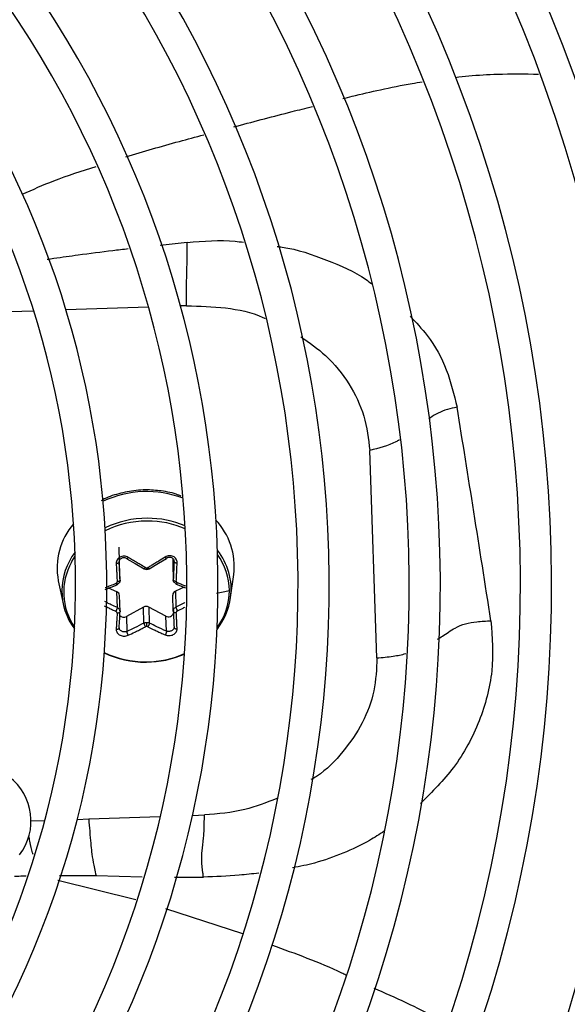
# Model space of a CAD drawing. Units: millimetres. Extents: x 5 to 416, y 3 to 291.
# Drawn here: x 277 to 279, y 248 to 252 of the extents above; entities that cross this region are included whole.
import ezdxf

# ---------------------------------------------------------------- set-up
doc = ezdxf.new("R2010")
doc.units = ezdxf.units.MM

msp = doc.modelspace()

# ---------------------------------------------------------------- linework, layer by layer
at = {"color": 8, "linetype": 'Continuous', "lineweight": 25}
for p, q in [((277.7068, 251.4713), (277.585, 251.4584)), ((277.0174, 251.1631), (276.6428, 251.15)), ((277.5336, 251.1811), (277.1623, 251.1682)), ((277.7047, 251.1871), (277.6775, 251.1862)), ((277.2643, 248.8806), (277.5864, 248.8919)), ((277.7311, 248.8969), (277.7846, 248.8988)), ((277.0051, 248.8716), (277.0666, 248.8737)), ((277.2126, 248.8788), (277.2643, 248.8806)), ((277.1325, 248.627), (277.2973, 248.6263)), ((277.2973, 248.6263), (277.5054, 248.6199)), ((277.1263, 248.6058), (277.4758, 248.5193)), ((277.6509, 248.6189), (277.7801, 248.619)), ((277.6103, 248.478), (277.9565, 248.3667))]:
    msp.add_line(p, q, dxfattribs=at)
at = {"color": 7, "linetype": 'Continuous', "lineweight": 25}
for p, q in [((278.5604, 249.6047), (278.5279, 250.537)), ((277.3993, 250.1018), (277.4016, 250.0344)), ((277.4029, 250.0248), (277.4022, 250.0399)), ((277.4363, 250.05), (277.4735, 250.0285)), ((277.5785, 250.0306), (277.6137, 250.0518)), ((277.6433, 250.0504), (277.6422, 250.0272)), ((277.4054, 249.9534), (277.4029, 250.0248)), ((277.4735, 250.0285), (277.5136, 250.0052)), ((277.5366, 250.0054), (277.5785, 250.0306)), ((277.6422, 250.0272), (277.6447, 249.9557)), ((277.6422, 250.0272), (277.6422, 250.0259)), ((277.6422, 250.0259), (277.6447, 249.9537)), ((277.1278, 249.9512), (277.149, 249.8491)), ((277.9026, 249.8755), (277.9166, 249.9787)), ((277.3378, 249.9114), (277.3926, 249.9335)), ((277.3909, 249.9017), (277.3538, 249.9178)), ((277.6937, 249.9222), (277.6542, 249.9042)), ((277.6577, 249.9361), (277.6999, 249.9198)), ((277.3934, 249.8302), (277.3909, 249.9017)), ((277.4055, 249.8124), (277.4029, 249.8854)), ((277.6447, 249.815), (277.6422, 249.8865)), ((277.6542, 249.9042), (277.6567, 249.8328)), ((277.4052, 249.8112), (277.4045, 249.8186)), ((277.5105, 249.8325), (277.4338, 249.7906)), ((277.513, 249.761), (277.5105, 249.8325)), ((277.6113, 249.7923), (277.5346, 249.8327)), ((277.5346, 249.8327), (277.537, 249.7612)), ((277.6454, 249.8205), (277.6449, 249.8136)), ((277.4338, 249.7906), (277.4361, 249.7232)), ((277.6136, 249.725), (277.6113, 249.7923))]:
    msp.add_line(p, q, dxfattribs=at)
at = {"color": 8, "linetype": 'Continuous', "lineweight": 25, "flags": 128}
msp.add_lwpolyline([(277.1873, 250.0349), (277.189, 250.0379), (277.2036, 250.0612)], dxfattribs=at)
at = {"color": 7, "linetype": 'Continuous', "lineweight": 25, "flags": 128}
for points in [[(277.4054, 249.9534), (277.4052, 249.9521), (277.4045, 249.9509), (277.4032, 249.9497), (277.4016, 249.9487), (277.3996, 249.9479), (277.3973, 249.9472), (277.3948, 249.9468), (277.3923, 249.9467)], [(277.6447, 249.9557), (277.645, 249.9545), (277.6458, 249.9532), (277.6471, 249.9521), (277.6488, 249.9511), (277.6509, 249.9503), (277.6532, 249.9497), (277.6557, 249.9494), (277.6582, 249.9493)], [(277.3934, 249.9356), (277.3932, 249.9344), (277.3928, 249.9336), (277.3922, 249.9333), (277.3913, 249.9335), (277.3904, 249.9342), (277.3893, 249.9353), (277.3881, 249.9368), (277.3869, 249.9387)], [(277.6567, 249.9382), (277.6569, 249.937), (277.6574, 249.9362), (277.6582, 249.936), (277.659, 249.9362), (277.6601, 249.9369), (277.6612, 249.938), (277.6624, 249.9395), (277.6636, 249.9414)], [(277.4054, 249.8126), (277.4052, 249.8112), (277.4045, 249.8098), (277.4032, 249.8086), (277.4016, 249.8075), (277.3996, 249.8067), (277.3973, 249.8062), (277.3948, 249.8059), (277.3923, 249.8059)], [(277.6447, 249.815), (277.645, 249.8135), (277.6458, 249.8122), (277.6471, 249.811), (277.6488, 249.81), (277.6509, 249.8092), (277.6532, 249.8087), (277.6557, 249.8084), (277.6582, 249.8085)], [(277.5207, 249.5855), (277.5208, 249.5848), (277.5208, 249.5843), (277.5208, 249.5841), (277.5209, 249.5842), (277.5209, 249.5845), (277.5209, 249.585), (277.521, 249.5857), (277.521, 249.5867)]]:
    msp.add_lwpolyline(points, dxfattribs=at)
at = {"color": 7, "linetype": 'Continuous', "lineweight": 25}
for centre, radius in [((273.0956, 250.0336), 13.5024), ((273.0956, 249.9336), 11.825), ((273.0956, 249.9336), 11.8), ((273.0956, 249.9336), 11.71), ((273.0956, 249.9336), 11.685)]:
    msp.add_circle(centre, radius, dxfattribs=at)
for centre, radius, start, end in [((273.0956, 249.9336), 7.11, 327.33308, 47.66692), ((273.0956, 249.9336), 6.75, 327.55842, 47.44158), ((273.0956, 249.9336), 6.61, 327.65271, 47.34729), ((273.0956, 249.9336), 6.25, 327.91461, 47.08539), ((273.0956, 249.9336), 6.11, 328.02483, 46.97517), ((273.0956, 249.9336), 5.75, 328.33299, 46.66701), ((273.0956, 249.9336), 5.61, 328.4636, 46.5364), ((273.0956, 249.9336), 5.25, 328.8314, 46.1686), ((273.0956, 249.9336), 5.11, 328.9886, 46.0114), ((273.0956, 249.9336), 4.75, 329.4354, 45.5646), ((273.0956, 249.9336), 4.61, 329.6281, 45.3719), ((273.0956, 249.9336), 4.25, 330.1824, 44.8176), ((273.0956, 249.9336), 4.11, 330.4244, 44.5756), ((277.5276, 249.793), 0.4389, 90.0068, 115.6044), ((277.5287, 249.7798), 0.4395, 90.1222, 90.5614), ((277.6161, 250.0153), 0.3027, 353.0502, 43.8483), ((277.4253, 250.0087), 0.303, 138.9916, 190.9544), ((277.4288, 249.9055), 0.2849, 142.4188, 216.8383), ((277.4278, 249.8996), 0.2759, 150.636, 214.7887), ((277.5252, 250.02), 0.0109, 270.3993, 299.9238), ((277.6124, 249.9091), 0.2849, 323.598, 359.5248), ((277.3842, 249.8841), 0.0188, 4.0433, 69.0934), ((277.6612, 249.8865), 0.0191, 111.6864, 180.1917), ((277.6069, 249.9179), 0.2987, 321.7003, 351.8231), ((277.3521, 249.8369), 0.0418, 326.358, 350.7456), ((277.5228, 249.8097), 0.0259, 62.8635, 118.2592), ((277.7037, 249.8431), 0.0481, 192.3798, 213.6004), ((277.4216, 249.8122), 0.0249, 225.5702, 299.3417), ((277.6232, 249.8124), 0.0233, 239.4469, 343.5441), ((277.5253, 249.734), 0.0119, 90.3033, 117.2034), ((276.9157, 249.7472), 0.6095, 359.885, 1.5799), ((277.5177, 250.0144), 0.4289, 244.7176, 270.4088), ((277.5178, 250.0056), 0.4189, 244.068, 270.4329), ((277.5213, 250.0227), 0.4372, 270.3811, 293.4168), ((277.5214, 250.0152), 0.4285, 270.3992, 293.9257), ((277.5198, 250.0345), 0.449, 270.1222, 270.5614), ((277.5201, 250.0262), 0.4395, 270.1222, 270.5614), ((276.7551, 248.8713), 0.25, 322.5, 52.5), ((273.0956, 249.9336), 7.25, 327.2515, 351.82824)]:
    msp.add_arc(centre, radius, start, end, dxfattribs=at)
at = {"color": 8, "linetype": 'Continuous', "lineweight": 25}
for centre, radius, start, end in [((277.5248, 249.891), 0.4609, 69.0938, 115.1327), ((277.5268, 249.7937), 0.4257, 90.3327, 116.2272), ((277.5297, 249.7972), 0.4346, 67.2064, 90.2777), ((277.5303, 249.797), 0.4224, 66.4907, 90.3477), ((277.6222, 249.9119), 0.2828, 352.5861, 38.6353), ((277.6176, 249.9049), 0.2796, 0.3613, 36.0607), ((277.4548, 250.0069), 0.0705, 356.3137, 1.7802)]:
    msp.add_arc(centre, radius, start, end, dxfattribs=at)
at = {"color": 7, "linetype": 'Continuous', "lineweight": 25}
for centre, major_axis, ratio, start_param, end_param in [((277.5252, 250.0181), (0.01, 0.0003), 0.900529, 4.127089, 4.692912), ((277.3822, 249.9466), (0.01, -0.0013), 0.862563, 5.312506, 6.443644), ((277.6683, 249.9494), (0.00991, 0.00206), 0.859902, 2.921149, 4.052286), ((277.3822, 249.8065), (0.0101, -0.0007), 0.821263, 0.014072, 1.145209), ((277.6683, 249.8093), (0.01, 0.0014), 0.819423, 1.942023, 3.07316), ((277.5253, 249.7378), (0.01, 0.0002), 0.810366, 0.988216, 1.554039)]:
    msp.add_ellipse(centre, major_axis=major_axis, ratio=ratio, start_param=start_param, end_param=end_param, dxfattribs=at)
at = {"color": 8, "linetype": 'Continuous', "lineweight": 25}
for points, knots in [([(278.9132, 252.2133), (278.9331, 252.2156), (278.9957, 252.2228), (279.1205, 252.2299), (279.2253, 252.2287), (279.2871, 252.2279)], [0, 0, 0, 0, 0.161212, 0.505791, 1, 1, 1, 1]), ([(278.4077, 252.1178), (278.4214, 252.1214), (278.4773, 252.1358), (278.5808, 252.1589), (278.6858, 252.1813), (278.7491, 252.1909), (278.7644, 252.1932)], [0, 0, 0, 0, 0.116688, 0.475029, 0.87337, 1, 1, 1, 1]), ([(277.9177, 251.991), (277.9222, 251.9922), (278.0093, 252.0154), (278.127, 252.0462), (278.2398, 252.0749), (278.2703, 252.0827)], [0, 0, 0, 0, 0.037738, 0.739542, 1, 1, 1, 1]), ([(277.4319, 251.8563), (277.5118, 251.88), (277.6282, 251.9145), (277.7453, 251.9453), (277.782, 251.9549)], [0, 0, 0, 0, 0.686548, 1, 1, 1, 1]), ([(276.9656, 251.6878), (277.0127, 251.7089), (277.1208, 251.7574), (277.2342, 251.793), (277.2982, 251.8131)], [0, 0, 0, 0, 0.434753, 1, 1, 1, 1]), ([(277.7068, 251.4713), (277.7799, 251.4777), (277.8657, 251.4852), (277.9477, 251.474), (277.9599, 251.4724)], [0, 0, 0, 0, 0.85214, 1, 1, 1, 1]), ([(277.4426, 251.4422), (277.4192, 251.4395), (277.3439, 251.4308), (277.2325, 251.4161), (277.1342, 251.4028), (277.0877, 251.3958), (277.0775, 251.3942)], [0, 0, 0, 0, 0.191195, 0.615346, 0.915484, 1, 1, 1, 1]), ([(278.1125, 251.4532), (278.1198, 251.4524), (278.1981, 251.4431), (278.3339, 251.3936), (278.4702, 251.3371), (278.529, 251.2919), (278.5376, 251.2853)], [0, 0, 0, 0, 0.04541, 0.485604, 0.924708, 1, 1, 1, 1]), ([(277.7047, 251.1871), (277.763, 251.1854), (277.8797, 251.1819), (278.0001, 251.1574), (278.054, 251.1313), (278.0573, 251.1297)], [0, 0, 0, 0, 0.4841233, 0.9681794, 1, 1, 1, 1]), ([(278.7092, 251.1399), (278.7359, 251.1118), (278.8051, 251.0391), (278.8798, 250.9007), (278.907, 250.7878), (278.9206, 250.7314)], [0, 0, 0, 0, 0.2391998, 0.6199757, 1, 1, 1, 1]), ([(278.2179, 251.048), (278.2566, 251.0209), (278.3425, 250.9607), (278.4393, 250.838), (278.5101, 250.6929), (278.522, 250.589), (278.5279, 250.537)], [0, 0, 0, 0, 0.214665, 0.476459, 0.738209, 1, 1, 1, 1]), ([(278.9206, 250.7314), (278.8914, 250.7247), (278.8487, 250.7149), (278.8083, 250.6891), (278.7962, 250.6791), (278.7936, 250.677)], [0, 0, 0, 0, 0.632268, 0.922148, 1, 1, 1, 1]), ([(278.6617, 250.5841), (278.6563, 250.5811), (278.6166, 250.5586), (278.569, 250.547), (278.5279, 250.537)], [0, 0, 0, 0, 0.1348014, 1, 1, 1, 1]), ([(277.3869, 249.9387), (277.3785, 249.9352), (277.364, 249.9291), (277.3478, 249.9225), (277.3399, 249.9194), (277.338, 249.9187)], [0, 0, 0, 0, 0.517359, 0.884382, 1, 1, 1, 1]), ([(277.7002, 249.927), (277.6989, 249.9275), (277.6919, 249.9301), (277.6797, 249.9349), (277.6689, 249.9393), (277.6636, 249.9414)], [0, 0, 0, 0, 0.108519, 0.567563, 1, 1, 1, 1]), ([(277.8388, 249.8959), (277.8391, 249.8959), (277.859, 249.8986), (277.8782, 249.9027), (277.8972, 249.9067)], [0, 0, 0, 0, 0.011218, 1, 1, 1, 1]), ([(277.3358, 249.8379), (277.3359, 249.8378), (277.3421, 249.8347), (277.3538, 249.8292), (277.3707, 249.8212), (277.3816, 249.8162), (277.3869, 249.8137)], [0, 0, 0, 0, 0.007548, 0.360544, 0.689814, 1, 1, 1, 1]), ([(277.3934, 249.8302), (277.3842, 249.8344), (277.3692, 249.8415), (277.3502, 249.8506), (277.3403, 249.8555), (277.3364, 249.8575)], [0, 0, 0, 0, 0.480762, 0.791702, 1, 1, 1, 1]), ([(277.6972, 249.8529), (277.6955, 249.852), (277.6821, 249.845), (277.6685, 249.8384), (277.6567, 249.8328)], [0, 0, 0, 0, 0.127759, 1, 1, 1, 1]), ([(277.6636, 249.8164), (277.672, 249.8205), (277.683, 249.8257), (277.6939, 249.8312), (277.6964, 249.8325)], [0, 0, 0, 0, 0.768629, 1, 1, 1, 1]), ([(277.6416, 249.7294), (277.6401, 249.7283), (277.637, 249.7261), (277.6313, 249.724), (277.6253, 249.7231), (277.6191, 249.7232), (277.6156, 249.7244), (277.6136, 249.725)], [0, 0, 0, 0, 0.196539, 0.393158, 0.597219, 0.785128, 1, 1, 1, 1]), ([(279.0728, 249.7715), (279.0783, 249.6961), (279.0893, 249.5446), (279.0278, 249.3187), (278.9204, 249.1135), (278.8088, 249.0027), (278.7565, 248.9508)], [0, 0, 0, 0, 0.255172, 0.51304, 0.771843, 1, 1, 1, 1]), ([(278.8328, 249.688), (278.8402, 249.6927), (278.8669, 249.7095), (278.9031, 249.736), (278.9561, 249.7598), (279.0134, 249.7685), (279.0516, 249.7704), (279.0728, 249.7715)], [0, 0, 0, 0, 0.1124848, 0.4023393, 0.5982714, 0.7776408, 1, 1, 1, 1]), ([(277.4361, 249.7232), (277.4342, 249.7226), (277.4306, 249.7214), (277.4244, 249.7211), (277.4184, 249.7219), (277.4126, 249.7239), (277.4096, 249.726), (277.408, 249.7271)], [0, 0, 0, 0, 0.2149698, 0.4027565, 0.6068805, 0.8034002, 1, 1, 1, 1]), ([(278.5604, 249.6047), (278.5584, 249.5549), (278.5543, 249.4553), (278.5002, 249.3108), (278.4111, 249.1817), (278.3293, 249.0952), (278.2723, 249.0622), (278.2639, 249.0573)], [0, 0, 0, 0, 0.239659, 0.479323, 0.718986, 0.95865, 1, 1, 1, 1]), ([(278.5604, 249.6047), (278.5851, 249.6065), (278.6294, 249.6096), (278.6719, 249.6193), (278.6906, 249.6236)], [0, 0, 0, 0, 0.558465, 1, 1, 1, 1]), ([(278.1102, 248.9725), (278.063, 248.9538), (277.9596, 248.9129), (277.8462, 248.9037), (277.7846, 248.8988)], [0, 0, 0, 0, 0.456516, 1, 1, 1, 1]), ([(277.0143, 248.721), (277.0135, 248.7237), (277.0081, 248.743), (277.0026, 248.7638), (276.9968, 248.7968), (276.9953, 248.8048)], [0, 0, 0, 0, 0.111311, 0.78201, 1, 1, 1, 1]), ([(278.5936, 248.8254), (278.5717, 248.8114), (278.5132, 248.7739), (278.4082, 248.7256), (278.2928, 248.683), (278.2145, 248.6675), (278.1812, 248.6609)], [0, 0, 0, 0, 0.178566, 0.478093, 0.778178, 1, 1, 1, 1]), ([(276.9313, 248.6234), (276.9435, 248.624), (276.9606, 248.6248), (276.9778, 248.6255), (276.9828, 248.6257)], [0, 0, 0, 0, 0.709812, 1, 1, 1, 1]), ([(278.0294, 248.637), (278, 248.6338), (277.9166, 248.6249), (277.8338, 248.6213), (277.7801, 248.619)], [0, 0, 0, 0, 0.35243, 1, 1, 1, 1]), ([(278.0868, 248.3149), (278.1931, 248.2763), (278.3061, 248.2353), (278.4146, 248.1834), (278.421, 248.1803)], [0, 0, 0, 0, 0.940572, 1, 1, 1, 1]), ([(278.5463, 248.1208), (278.6424, 248.0782), (278.7527, 248.0295), (278.8578, 247.9706), (278.8713, 247.963)], [0, 0, 0, 0, 0.872096, 1, 1, 1, 1])]:
    msp.add_open_spline(points, degree=3, knots=knots, dxfattribs=at)
at = {"color": 7, "linetype": 'Continuous', "lineweight": 25}
for points, knots in [([(277.7047, 251.1871), (277.7045, 251.2143), (277.7041, 251.2678), (277.7056, 251.3329), (277.7071, 251.3939), (277.7069, 251.4457), (277.7068, 251.4713)], [0, 0, 0, 0, 0.236604, 0.464285, 0.735307, 1, 1, 1, 1]), ([(279.0728, 249.7715), (279.0472, 249.9359), (278.9961, 250.2646), (278.9458, 250.5758), (278.9206, 250.7314)], [0, 0, 0, 0, 0.5000785, 1, 1, 1, 1]), ([(277.6797, 250.3311), (277.6755, 250.3329), (277.648, 250.3453), (277.5936, 250.3555), (277.5295, 250.3605), (277.4648, 250.3569), (277.399, 250.3434), (277.3459, 250.3263), (277.3222, 250.3117), (277.3204, 250.3105)], [0, 0, 0, 0, 0.037571, 0.250113, 0.440017, 0.555064, 0.768207, 0.981765, 1, 1, 1, 1]), ([(277.4423, 250.0557), (277.4393, 250.0573), (277.4335, 250.0602), (277.4237, 250.0618), (277.4141, 250.061), (277.4052, 250.0579), (277.3977, 250.0527), (277.392, 250.0458), (277.3884, 250.0375), (277.3882, 250.0316), (277.3881, 250.0287)], [0, 0, 0, 0, 0.129439, 0.255329, 0.382184, 0.502611, 0.623188, 0.748631, 0.874755, 1, 1, 1, 1]), ([(277.4016, 250.0344), (277.4017, 250.0365), (277.4019, 250.0404), (277.4042, 250.0458), (277.4078, 250.0502), (277.4127, 250.0536), (277.4184, 250.0555), (277.4244, 250.0559), (277.4306, 250.0547), (277.4342, 250.0527), (277.4361, 250.0517)], [0, 0, 0, 0, 0.13379, 0.25066, 0.377698, 0.500005, 0.622361, 0.749349, 0.866285, 1, 1, 1, 1]), ([(277.4361, 250.0517), (277.4361, 250.051), (277.436, 250.0501), (277.4366, 250.0499), (277.4374, 250.0502), (277.4384, 250.051), (277.4396, 250.0523), (277.4409, 250.0539), (277.4418, 250.0551), (277.4423, 250.0557)], [0, 0, 0, 0, 0.2341411, 0.3622564, 0.4942048, 0.6269252, 0.7572492, 0.8823356, 1, 1, 1, 1]), ([(277.5199, 250.0104), (277.5118, 250.0149), (277.4981, 250.0227), (277.4787, 250.0339), (277.4609, 250.0444), (277.4488, 250.0518), (277.4423, 250.0557)], [0, 0, 0, 0, 0.3102143, 0.5302515, 0.7486066, 1, 1, 1, 1]), ([(277.608, 250.0574), (277.5983, 250.0513), (277.5832, 250.0418), (277.5623, 250.0292), (277.5462, 250.0195), (277.5356, 250.0134), (277.5306, 250.0105)], [0, 0, 0, 0, 0.3750754, 0.5905461, 0.8086998, 1, 1, 1, 1]), ([(277.6621, 250.0314), (277.6621, 250.0314), (277.6621, 250.0314), (277.6621, 250.0314), (277.6621, 250.0314), (277.6621, 250.0316), (277.6621, 250.0324), (277.6621, 250.0354), (277.6613, 250.0411), (277.658, 250.0487), (277.6521, 250.0555), (277.6445, 250.0604), (277.6358, 250.0632), (277.6262, 250.0638), (277.6165, 250.062), (277.6108, 250.0589), (277.608, 250.0574)], [0, 0, 0, 0, 0.000023, 0.000185, 0.00062, 0.002243, 0.0085, 0.033053, 0.130067, 0.254274, 0.383927, 0.50094, 0.621819, 0.747509, 0.874201, 1, 1, 1, 1]), ([(277.6136, 250.0534), (277.6138, 250.0528), (277.6139, 250.0518), (277.6134, 250.0516), (277.6127, 250.0519), (277.6117, 250.0528), (277.6102, 250.0544), (277.6088, 250.0562), (277.608, 250.0574)], [0, 0, 0, 0, 0.2381037, 0.3674892, 0.5, 0.6325108, 0.7618963, 1, 1, 1, 1]), ([(277.6136, 250.0534), (277.6156, 250.0545), (277.6191, 250.0566), (277.6253, 250.0578), (277.6313, 250.0576), (277.637, 250.0558), (277.6419, 250.0525), (277.6455, 250.0481), (277.6479, 250.0428), (277.648, 250.0389), (277.6481, 250.0368)], [0, 0, 0, 0, 0.133786, 0.250655, 0.377691, 0.499994, 0.622348, 0.749335, 0.866271, 1, 1, 1, 1]), ([(277.4016, 250.0344), (277.4015, 250.0337), (277.4012, 250.0327), (277.3995, 250.0313), (277.3977, 250.0304), (277.3955, 250.0296), (277.3924, 250.0289), (277.3898, 250.0288), (277.3881, 250.0287)], [0, 0, 0, 0, 0.238104, 0.367489, 0.5, 0.632511, 0.761896, 1, 1, 1, 1]), ([(277.3881, 250.0287), (277.3886, 250.018), (277.3895, 250.0012), (277.3906, 249.9791), (277.3915, 249.9624), (277.392, 249.9518), (277.3923, 249.9467)], [0, 0, 0, 0, 0.38279, 0.6038539, 0.8086158, 1, 1, 1, 1]), ([(277.4054, 249.9534), (277.4047, 249.9683), (277.4035, 249.9948), (277.4022, 250.0223), (277.4016, 250.0344)], [0, 0, 0, 0, 0.560156, 1, 1, 1, 1]), ([(277.513, 250.0071), (277.5131, 250.0064), (277.5132, 250.0053), (277.514, 250.005), (277.5149, 250.0052), (277.516, 250.006), (277.5176, 250.0075), (277.519, 250.0092), (277.5199, 250.0104)], [0, 0, 0, 0, 0.237366, 0.366259, 0.498379, 0.63074, 0.760321, 1, 1, 1, 1]), ([(277.5136, 250.0052), (277.5154, 250.0044), (277.519, 250.0027), (277.5231, 250.0024), (277.5251, 250.0023)], [0, 0, 0, 0, 0.502101, 1, 1, 1, 1]), ([(277.5251, 250.0023), (277.5272, 250.0025), (277.5312, 250.0028), (277.5348, 250.0046), (277.5367, 250.0054)], [0, 0, 0, 0, 0.498297, 1, 1, 1, 1]), ([(277.537, 250.0074), (277.537, 250.0067), (277.537, 250.0056), (277.5363, 250.0052), (277.5355, 250.0055), (277.5344, 250.0062), (277.5328, 250.0076), (277.5315, 250.0094), (277.5306, 250.0105)], [0, 0, 0, 0, 0.239004, 0.368386, 0.500677, 0.632868, 0.761961, 1, 1, 1, 1]), ([(277.6481, 250.0368), (277.6475, 250.0215), (277.6464, 249.994), (277.6452, 249.9674), (277.6447, 249.9557)], [0, 0, 0, 0, 0.559817, 1, 1, 1, 1]), ([(277.6481, 250.0368), (277.6484, 250.0362), (277.6487, 250.0351), (277.6505, 250.0338), (277.6523, 250.0329), (277.6546, 250.0322), (277.6571, 250.0317), (277.6596, 250.0314), (277.6613, 250.0314), (277.6621, 250.0314)], [0, 0, 0, 0, 0.234141, 0.362257, 0.494205, 0.626926, 0.75725, 0.882336, 1, 1, 1, 1]), ([(277.6582, 249.9493), (277.6586, 249.9575), (277.6593, 249.9715), (277.6603, 249.992), (277.6612, 250.0111), (277.6618, 250.0244), (277.6621, 250.0314)], [0, 0, 0, 0, 0.307839, 0.521231, 0.75111, 1, 1, 1, 1]), ([(277.4054, 249.9534), (277.4053, 249.9515), (277.4051, 249.9479), (277.4026, 249.9428), (277.3988, 249.9385), (277.3952, 249.9365), (277.3934, 249.9356)], [0, 0, 0, 0, 0.250012, 0.499999, 0.749987, 1, 1, 1, 1]), ([(277.6567, 249.9382), (277.6549, 249.9391), (277.6513, 249.9409), (277.6474, 249.9452), (277.6449, 249.9503), (277.6447, 249.9539), (277.6447, 249.9557)], [0, 0, 0, 0, 0.250013, 0.500001, 0.749988, 1, 1, 1, 1]), ([(277.3934, 249.8302), (277.3952, 249.8292), (277.3988, 249.8273), (277.4026, 249.8229), (277.4051, 249.818), (277.4053, 249.8144), (277.4054, 249.8126)], [0, 0, 0, 0, 0.250013, 0.500001, 0.749988, 1, 1, 1, 1]), ([(277.6447, 249.815), (277.6447, 249.8168), (277.6449, 249.8203), (277.6474, 249.8253), (277.6513, 249.8298), (277.6549, 249.8318), (277.6567, 249.8328)], [0, 0, 0, 0, 0.250012, 0.499999, 0.749987, 1, 1, 1, 1]), ([(277.3923, 249.8059), (277.3919, 249.7981), (277.3911, 249.785), (277.3901, 249.7664), (277.3891, 249.7495), (277.3885, 249.7381), (277.3881, 249.7322)], [0, 0, 0, 0, 0.307839, 0.521231, 0.75111, 1, 1, 1, 1]), ([(277.4016, 249.7398), (277.4023, 249.7531), (277.4036, 249.7768), (277.4049, 249.8017), (277.4054, 249.8126)], [0, 0, 0, 0, 0.5598174, 1, 1, 1, 1]), ([(277.6447, 249.815), (277.6453, 249.8011), (277.6465, 249.7762), (277.6476, 249.7526), (277.6481, 249.7422)], [0, 0, 0, 0, 0.560156, 1, 1, 1, 1]), ([(277.6621, 249.7349), (277.6616, 249.744), (277.6609, 249.7584), (277.6598, 249.7783), (277.659, 249.7937), (277.6585, 249.8037), (277.6582, 249.8085)], [0, 0, 0, 0, 0.38279, 0.603854, 0.808616, 1, 1, 1, 1]), ([(277.4016, 249.7398), (277.4015, 249.7387), (277.4012, 249.7371), (277.3996, 249.7353), (277.3978, 249.734), (277.3956, 249.733), (277.3932, 249.7324), (277.3906, 249.7321), (277.3889, 249.7322), (277.3881, 249.7322)], [0, 0, 0, 0, 0.234141, 0.362257, 0.494205, 0.626926, 0.75725, 0.882336, 1, 1, 1, 1]), ([(277.3881, 249.7322), (277.3881, 249.7322), (277.3881, 249.7322), (277.3881, 249.7322), (277.3881, 249.7321), (277.3881, 249.732), (277.3881, 249.7313), (277.3881, 249.7288), (277.3889, 249.7239), (277.3922, 249.7172), (277.398, 249.7111), (277.4056, 249.7064), (277.4143, 249.7033), (277.4239, 249.7021), (277.4337, 249.7029), (277.4394, 249.7051), (277.4423, 249.7062)], [0, 0, 0, 0, 0.000023, 0.000185, 0.00062, 0.002243, 0.0085, 0.033053, 0.130067, 0.254274, 0.383927, 0.50094, 0.621819, 0.747509, 0.874201, 1, 1, 1, 1]), ([(277.4046, 249.7306), (277.4037, 249.7318), (277.4018, 249.7342), (277.4015, 249.7368), (277.4014, 249.738)], [0, 0, 0, 0, 0.497069, 1, 1, 1, 1]), ([(277.408, 249.7271), (277.4067, 249.7284), (277.4041, 249.7308), (277.4019, 249.7352), (277.4017, 249.7382), (277.4016, 249.7398)], [0, 0, 0, 0, 0.336254, 0.645895, 1, 1, 1, 1]), ([(277.513, 249.761), (277.4986, 249.7536), (277.4729, 249.7405), (277.4474, 249.7285), (277.4361, 249.7232)], [0, 0, 0, 0, 0.560156, 1, 1, 1, 1]), ([(277.4423, 249.7062), (277.4519, 249.7108), (277.4672, 249.718), (277.4881, 249.7283), (277.5043, 249.7366), (277.5149, 249.7421), (277.5199, 249.7446)], [0, 0, 0, 0, 0.375075, 0.590546, 0.8087, 1, 1, 1, 1]), ([(277.513, 249.761), (277.5149, 249.7618), (277.5187, 249.7635), (277.5229, 249.7638), (277.525, 249.764)], [0, 0, 0, 0, 0.506755, 1, 1, 1, 1]), ([(277.513, 249.761), (277.5131, 249.7599), (277.5132, 249.7584), (277.514, 249.7555), (277.5149, 249.7531), (277.516, 249.7507), (277.5177, 249.7477), (277.519, 249.7458), (277.5199, 249.7446)], [0, 0, 0, 0, 0.239004, 0.368386, 0.500677, 0.632868, 0.761961, 1, 1, 1, 1]), ([(277.525, 249.764), (277.5271, 249.7639), (277.5314, 249.7637), (277.5351, 249.762), (277.537, 249.7612)], [0, 0, 0, 0, 0.493244, 1, 1, 1, 1]), ([(277.537, 249.7612), (277.537, 249.7602), (277.537, 249.7586), (277.5363, 249.7558), (277.5355, 249.7534), (277.5344, 249.7509), (277.5329, 249.7479), (277.5315, 249.746), (277.5306, 249.7447)], [0, 0, 0, 0, 0.237366, 0.366259, 0.498379, 0.63074, 0.760321, 1, 1, 1, 1]), ([(277.5306, 249.7447), (277.5387, 249.7407), (277.5524, 249.7339), (277.5717, 249.7246), (277.5894, 249.7162), (277.6015, 249.7107), (277.608, 249.7078)], [0, 0, 0, 0, 0.310214, 0.530252, 0.748607, 1, 1, 1, 1]), ([(277.6136, 249.725), (277.5994, 249.7314), (277.574, 249.743), (277.5483, 249.7556), (277.537, 249.7612)], [0, 0, 0, 0, 0.5598172, 1, 1, 1, 1]), ([(277.608, 249.7078), (277.6109, 249.7068), (277.6166, 249.7047), (277.6265, 249.7041), (277.6361, 249.7055), (277.6449, 249.7089), (277.6524, 249.7138), (277.6581, 249.7201), (277.6618, 249.7274), (277.662, 249.7324), (277.6621, 249.7349)], [0, 0, 0, 0, 0.129439, 0.2553286, 0.3821841, 0.5026111, 0.6231876, 0.7486314, 0.874755, 1, 1, 1, 1]), ([(277.6481, 249.7422), (277.648, 249.7406), (277.6478, 249.7376), (277.6455, 249.7331), (277.643, 249.7307), (277.6416, 249.7294)], [0, 0, 0, 0, 0.354225, 0.663652, 1, 1, 1, 1]), ([(277.6485, 249.7406), (277.6483, 249.7394), (277.648, 249.7369), (277.6462, 249.7345), (277.6453, 249.7333)], [0, 0, 0, 0, 0.502584, 1, 1, 1, 1]), ([(277.6481, 249.7422), (277.6484, 249.7412), (277.6487, 249.7395), (277.6505, 249.7377), (277.6524, 249.7364), (277.6546, 249.7355), (277.6579, 249.7347), (277.6604, 249.7348), (277.6621, 249.7349)], [0, 0, 0, 0, 0.238104, 0.367489, 0.5, 0.632511, 0.761896, 1, 1, 1, 1]), ([(277.4361, 249.7232), (277.4361, 249.7221), (277.436, 249.7204), (277.4366, 249.7174), (277.4374, 249.7149), (277.4384, 249.7124), (277.44, 249.7093), (277.4414, 249.7074), (277.4423, 249.7062)], [0, 0, 0, 0, 0.238104, 0.367489, 0.5, 0.632511, 0.761896, 1, 1, 1, 1]), ([(277.6136, 249.725), (277.6138, 249.7239), (277.6139, 249.7222), (277.6134, 249.7192), (277.6127, 249.7167), (277.6118, 249.7142), (277.6106, 249.7117), (277.6093, 249.7096), (277.6084, 249.7084), (277.608, 249.7078)], [0, 0, 0, 0, 0.234141, 0.362256, 0.494205, 0.626925, 0.757249, 0.882336, 1, 1, 1, 1]), ([(277.7801, 248.619), (277.7793, 248.6255), (277.7778, 248.6381), (277.7747, 248.6621), (277.7711, 248.7038), (277.7744, 248.7415), (277.7799, 248.7816), (277.7838, 248.8347), (277.7843, 248.8772), (277.7846, 248.8988)], [0, 0, 0, 0, 0.038429, 0.074743, 0.159014, 0.399546, 0.692074, 0.843401, 1, 1, 1, 1]), ([(277.2643, 248.8806), (277.2659, 248.8617), (277.2697, 248.8159), (277.2736, 248.7701), (277.2776, 248.7309), (277.282, 248.6987), (277.2893, 248.6607), (277.2947, 248.6373), (277.2973, 248.6263)], [0, 0, 0, 0, 0.152322, 0.368083, 0.574057, 0.815869, 0.913831, 1, 1, 1, 1])]:
    msp.add_open_spline(points, degree=3, knots=knots, dxfattribs=at)

doc.saveas('drawing.dxf')
